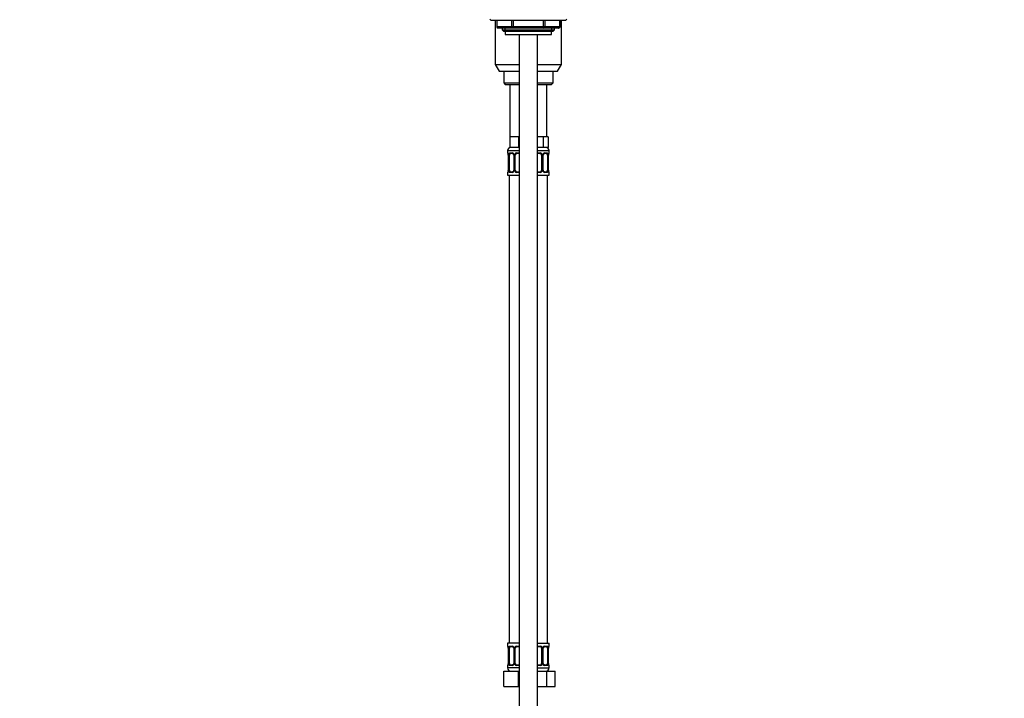
# Model space of a CAD drawing. Units: millimetres. Extents: x 0 to 1460, y 0 to 2770.
# Drawn here: x 821 to 1460, y 1642 to 2083 of the extents above; entities that cross this region are included whole.
import ezdxf
from ezdxf import colors
from ezdxf.entities.mleader import LeaderData, LeaderLine
from ezdxf.math import Vec2, Vec3

# ---------------------------------------------------------------- set-up
doc = ezdxf.new("R2010")
doc.units = ezdxf.units.MM
doc.layers.add('DV4_Défaut', color=7, linetype='Continuous')
doc.layers.add('Défaut', color=7, linetype='Continuous')

# ---------------------------------------------------------------- blocks, each defined once
blk = doc.blocks.new('_DOT')
at = {"color": 0}
blk.add_line((0, 0), (-1, 0), dxfattribs=at)
at = {"color": 0, "const_width": 0.333}
blk.add_lwpolyline([(-0.1665, 0, 1), (0.1665, 0, 1)], format="xyb", close=True, dxfattribs=at)
blk = doc.blocks.new('SE3')
at = {"layer": 'DV4_Défaut', "color": 7, "linetype": 'Continuous'}
for p, q in [((1126, 2083.28), (1126.85, 2082.43)), ((1175.16, 2082.43), (1126.85, 2082.43)), ((1129.5, 2082.43), (1129.5, 2053.66)), ((1130.38, 2082.43), (1130.38, 2078.43)), ((1130.51, 2082.43), (1130.51, 2078.43)), ((1140.32, 2078.43), (1140.32, 2082.43)), ((1141.19, 2082.43), (1141.19, 2078.43)), ((1160.82, 2078.43), (1160.82, 2082.43)), ((1161.69, 2082.43), (1161.69, 2078.43)), ((1171.5, 2078.43), (1171.5, 2082.43)), ((1171.63, 2078.43), (1171.63, 2082.43)), ((1172.5, 2053.66), (1172.5, 2082.43)), ((1175.16, 2082.43), (1176, 2083.28)), ((1130.51, 2078.43), (1130.38, 2078.43)), ((1130.51, 2078.43), (1140.32, 2078.43)), ((1141.19, 2077.43), (1131.38, 2077.43)), ((1134, 2077.43), (1134, 2076.34)), ((1134, 2076.34), (1168, 2076.34)), ((1134, 2076.34), (1134.91, 2075.43)), ((1134.91, 2075.43), (1167.1, 2075.43)), ((1135.86, 2075.43), (1135.86, 2077.43)), ((1136, 2075.43), (1136, 2073.23)), ((1136, 2073.23), (1166, 2073.23)), ((1140.32, 2078.43), (1141.19, 2078.43)), ((1141.19, 2078.43), (1160.82, 2078.43)), ((1141.19, 2077.43), (1141.19, 2078.43)), ((1160.82, 2077.43), (1141.19, 2077.43)), ((1145, 2073.23), (1145, 1394.33)), ((1157, 1394.33), (1157, 2073.23)), ((1160.82, 2078.43), (1161.69, 2078.43)), ((1160.82, 2077.43), (1160.82, 2078.43)), ((1170.63, 2077.43), (1160.82, 2077.43)), ((1161.69, 2078.43), (1171.5, 2078.43)), ((1166, 2073.23), (1166, 2075.43)), ((1166.15, 2075.43), (1166.15, 2077.43)), ((1167.1, 2075.43), (1168, 2076.34)), ((1168, 2076.34), (1168, 2077.43)), ((1171.5, 2078.43), (1171.63, 2078.43)), ((1129.5, 2053.66), (1145, 2053.66)), ((1129.5, 2053.66), (1132, 2049.33)), ((1157, 2053.66), (1172.5, 2053.66)), ((1170, 2049.33), (1172.5, 2053.66)), ((1132, 2049.33), (1145, 2049.33)), ((1135, 2049.33), (1135, 2041.83)), ((1157, 2049.33), (1170, 2049.33)), ((1167, 2041.83), (1167, 2049.33)), ((1135, 2041.83), (1145, 2041.83)), ((1135, 2041.83), (1136, 2040.83)), ((1136, 2040.83), (1145, 2040.83)), ((1139, 2040.83), (1139, 2006.83)), ((1157, 2041.83), (1167, 2041.83)), ((1157, 2040.83), (1166, 2040.83)), ((1163, 2006.83), (1163, 2040.83)), ((1166, 2040.83), (1167, 2041.83)), ((1141.75, 2006.83), (1139, 2006.83)), ((1139, 2006.83), (1139, 1999.83)), ((1144.5, 2006.83), (1141.75, 2006.83)), ((1145, 2006.83), (1144.5, 2006.83)), ((1144.5, 2006.83), (1144.5, 1999.83)), ((1157.5, 2006.83), (1157, 2006.83)), ((1160.68, 2006.83), (1157.5, 2006.83)), ((1162.27, 2006.83), (1160.68, 2006.83)), ((1160.68, 2006.83), (1160.68, 1999.83)), ((1163.86, 2006.83), (1162.27, 2006.83)), ((1163.86, 2006.83), (1163.86, 1999.83)), ((1137.5, 1997.83), (1145, 1997.83)), ((1137.5, 1997.83), (1137.5, 1996.31)), ((1137.59, 1996.31), (1137.5, 1996.31)), ((1138.86, 1996.31), (1140.36, 1996.31)), ((1144.5, 1999.83), (1139, 1999.83)), ((1140.6, 1995.91), (1139.18, 1995.91)), ((1143.44, 1996.31), (1145, 1996.31)), ((1145, 1995.91), (1143.5, 1995.91)), ((1145, 1999.83), (1144.5, 1999.83)), ((1160.68, 1999.83), (1157, 1999.83)), ((1157, 1997.83), (1164.5, 1997.83)), ((1157, 1996.31), (1158.57, 1996.31)), ((1158.5, 1995.91), (1157, 1995.91)), ((1163.86, 1999.83), (1160.68, 1999.83)), ((1162.83, 1995.91), (1161.41, 1995.91)), ((1161.65, 1996.31), (1163.15, 1996.31)), ((1164.42, 1996.31), (1164.5, 1996.31)), ((1164.5, 1996.31), (1164.5, 1997.83)), ((1137.98, 1994.91), (1137.96, 1994.91)), ((1137.96, 1994.91), (1137.96, 1985.03)), ((1137.98, 1994.91), (1137.98, 1985.03)), ((1138.1, 1985.03), (1138.1, 1994.91)), ((1138.71, 1994.91), (1138.1, 1994.91)), ((1138.71, 1985.03), (1138.71, 1994.91)), ((1141.45, 1994.91), (1141.69, 1994.91)), ((1141.45, 1994.91), (1141.45, 1985.03)), ((1141.69, 1994.91), (1141.69, 1985.03)), ((1141.96, 1985.03), (1141.96, 1994.91)), ((1142.5, 1994.91), (1141.96, 1994.91)), ((1142.5, 1985.03), (1142.5, 1994.91)), ((1159.5, 1994.91), (1159.5, 1985.03)), ((1159.5, 1994.91), (1160.05, 1994.91)), ((1160.05, 1994.91), (1160.05, 1985.03)), ((1160.32, 1985.03), (1160.32, 1994.91)), ((1160.56, 1994.91), (1160.32, 1994.91)), ((1160.56, 1985.03), (1160.56, 1994.91)), ((1163.3, 1994.91), (1163.3, 1985.03)), ((1163.3, 1994.91), (1163.91, 1994.91)), ((1163.91, 1994.91), (1163.91, 1985.03)), ((1164.03, 1985.03), (1164.03, 1994.91)), ((1164.03, 1994.91), (1164.05, 1994.91)), ((1164.05, 1985.03), (1164.05, 1994.91)), ((1164.06, 1994.91), (1164.06, 1995.11)), ((1137.59, 1983.63), (1137.5, 1983.63)), ((1137.5, 1983.63), (1137.5, 1981.83)), ((1137.95, 1985.03), (1137.95, 1984.83)), ((1137.96, 1985.03), (1137.98, 1985.03)), ((1138.1, 1985.03), (1138.71, 1985.03)), ((1140.36, 1983.63), (1138.86, 1983.63)), ((1139.18, 1984.03), (1140.6, 1984.03)), ((1141.69, 1985.03), (1141.45, 1985.03)), ((1141.96, 1985.03), (1142.5, 1985.03)), ((1145, 1983.63), (1143.44, 1983.63)), ((1143.5, 1984.03), (1145, 1984.03)), ((1157, 1984.03), (1158.5, 1984.03)), ((1158.57, 1983.63), (1157, 1983.63)), ((1160.05, 1985.03), (1159.5, 1985.03)), ((1160.32, 1985.03), (1160.56, 1985.03)), ((1161.41, 1984.03), (1162.83, 1984.03)), ((1163.15, 1983.63), (1161.65, 1983.63)), ((1163.91, 1985.03), (1163.3, 1985.03)), ((1164.05, 1985.03), (1164.03, 1985.03)), ((1164.42, 1983.63), (1164.5, 1983.63)), ((1164.5, 1981.83), (1164.5, 1983.63)), ((1137.5, 1981.83), (1145, 1981.83)), ((1138.5, 1981.83), (1138.5, 1677.83)), ((1157, 1981.83), (1164.5, 1981.83)), ((1163.5, 1677.83), (1163.5, 1981.83)), ((1145, 1677.83), (1137.5, 1677.83)), ((1137.5, 1677.83), (1137.5, 1676.03)), ((1137.59, 1676.03), (1137.5, 1676.03)), ((1138.86, 1676.03), (1140.36, 1676.03)), ((1140.6, 1675.63), (1139.18, 1675.63)), ((1143.44, 1676.03), (1145, 1676.03)), ((1145, 1675.63), (1143.5, 1675.63)), ((1157, 1677.83), (1164.5, 1677.83)), ((1157, 1676.03), (1158.57, 1676.03)), ((1158.5, 1675.63), (1157, 1675.63)), ((1162.83, 1675.63), (1161.41, 1675.63)), ((1161.65, 1676.03), (1163.15, 1676.03)), ((1164.42, 1676.03), (1164.5, 1676.03)), ((1164.5, 1676.03), (1164.5, 1677.83)), ((1137.98, 1674.63), (1137.96, 1674.63)), ((1137.96, 1674.63), (1137.96, 1664.75)), ((1137.98, 1674.63), (1137.98, 1664.75)), ((1138.1, 1664.75), (1138.1, 1674.63)), ((1138.71, 1674.63), (1138.1, 1674.63)), ((1138.71, 1664.75), (1138.71, 1674.63)), ((1141.45, 1674.63), (1141.69, 1674.63)), ((1141.45, 1674.63), (1141.45, 1664.75)), ((1141.69, 1674.63), (1141.69, 1664.75)), ((1141.96, 1664.75), (1141.96, 1674.63)), ((1142.5, 1674.63), (1141.96, 1674.63)), ((1142.5, 1664.75), (1142.5, 1674.63)), ((1159.5, 1674.63), (1159.5, 1664.75)), ((1159.5, 1674.63), (1160.05, 1674.63)), ((1160.05, 1674.63), (1160.05, 1664.75)), ((1160.32, 1664.75), (1160.32, 1674.63)), ((1160.56, 1674.63), (1160.32, 1674.63)), ((1160.56, 1664.75), (1160.56, 1674.63)), ((1163.3, 1674.63), (1163.3, 1664.75)), ((1163.3, 1674.63), (1163.91, 1674.63)), ((1163.91, 1674.63), (1163.91, 1664.75)), ((1164.03, 1664.75), (1164.03, 1674.63)), ((1164.03, 1674.63), (1164.05, 1674.63)), ((1164.05, 1664.75), (1164.05, 1674.63)), ((1164.06, 1674.63), (1164.06, 1674.83)), ((1137.59, 1663.35), (1137.5, 1663.35)), ((1137.5, 1663.35), (1137.5, 1661.83)), ((1137.95, 1664.75), (1137.95, 1664.55)), ((1137.96, 1664.75), (1137.98, 1664.75)), ((1138.1, 1664.75), (1138.71, 1664.75)), ((1140.36, 1663.35), (1138.86, 1663.35)), ((1139.18, 1663.75), (1140.6, 1663.75)), ((1141.69, 1664.75), (1141.45, 1664.75)), ((1141.96, 1664.75), (1142.5, 1664.75)), ((1145, 1663.35), (1143.44, 1663.35)), ((1143.5, 1663.75), (1145, 1663.75)), ((1157, 1663.75), (1158.5, 1663.75)), ((1158.57, 1663.35), (1157, 1663.35)), ((1160.05, 1664.75), (1159.5, 1664.75)), ((1160.32, 1664.75), (1160.56, 1664.75)), ((1161.41, 1663.75), (1162.83, 1663.75)), ((1163.15, 1663.35), (1161.65, 1663.35)), ((1163.91, 1664.75), (1163.3, 1664.75)), ((1164.05, 1664.75), (1164.03, 1664.75)), ((1164.42, 1663.35), (1164.5, 1663.35)), ((1164.5, 1661.83), (1164.5, 1663.35)), ((1135, 1659.83), (1144.5, 1659.83)), ((1135, 1649.83), (1135, 1659.83)), ((1145, 1661.83), (1137.5, 1661.83)), ((1144.5, 1659.83), (1145, 1659.83)), ((1144.5, 1649.83), (1144.5, 1659.83)), ((1157, 1661.83), (1164.5, 1661.83)), ((1157, 1659.83), (1162.99, 1659.83)), ((1162.99, 1659.83), (1168.47, 1659.83)), ((1162.99, 1649.83), (1162.99, 1659.83)), ((1168.47, 1649.83), (1168.47, 1659.83)), ((1135, 1649.83), (1144.5, 1649.83)), ((1144.5, 1649.83), (1145, 1649.83)), ((1157, 1649.83), (1162.99, 1649.83)), ((1162.99, 1649.83), (1168.47, 1649.83))]:
    blk.add_line(p, q, dxfattribs=at)
for centre, radius, start, end in [((1131.38, 2078.43), 1, 180, 270), ((1170.63, 2078.43), 1, 270, 0), ((1139.5, 1997.83), 2, 90, 180), ((1137.9, 1996.31), 0.4, 180, 250.70414), ((1134.02, 1994.69), 3.96, 10.87947, 15.24466), ((1135.58, 1995), 2.37, 357.77088, 10.74441), ((1134.63, 1994.91), 3.35, 359.87048, 10.27079), ((1140.87, 1994.92), 2.78, 167.80779, 180.3687), ((1140.3, 1994.92), 1.39, 25.1473, 87.32493), ((1140.31, 1994.91), 1.38, 359.87906, 25.92109), ((1143.3, 1994.91), 1.34, 153.35107, 180.18148), ((1143.43, 1994.81), 1.49, 89.29048, 152.12511), ((1143.5, 1994.91), 1, 90, 154.41669), ((1158.5, 1994.91), 1, 25.58331, 90), ((1158.58, 1994.81), 1.49, 27.87474, 90.70966), ((1158.71, 1994.91), 1.34, 359.81699, 26.65046), ((1161.7, 1994.91), 1.38, 154.07993, 180.11992), ((1161.71, 1994.92), 1.39, 92.67478, 154.85299), ((1162.5, 1997.83), 2, 0, 90), ((1161.14, 1994.93), 2.78, 359.62801, 12.1955), ((1167.38, 1994.91), 3.35, 169.73036, 180.12837), ((1169.03, 1994.68), 4.99, 171.25665, 175.07211), ((1164.25, 1995.43), 0.154, 165.57915, 174.48758), ((1164.1, 1996.31), 0.4, 302.99544, 0), ((1140.81, 1995), 0.643, 351.70529, 31.67574), ((1143.5, 1994.91), 1, 154.41669, 180), ((1158.5, 1994.91), 1, 0, 25.58331), ((1161.31, 1994.98), 0.745, 151.29136, 185.93195), ((1137.9, 1983.63), 0.4, 122.99544, 180), ((1132.98, 1985.26), 4.98, 351.25581, 355.07333), ((1137.76, 1984.51), 0.155, 345.59482, 354.4872), ((1134.63, 1985.02), 3.35, 349.73036, 0.12837), ((1140.87, 1985.01), 2.78, 179.62801, 192.1955), ((1140.3, 1985.02), 1.39, 272.67478, 334.85299), ((1140.7, 1984.96), 0.744, 331.29353, 5.93541), ((1140.31, 1985.03), 1.38, 334.07993, 0.11992), ((1143.3, 1985.03), 1.34, 179.81699, 206.65046), ((1143.43, 1985.13), 1.49, 207.87474, 270.70966), ((1143.5, 1985.03), 1, 180, 205.58331), ((1143.5, 1985.03), 1, 205.58331, 270), ((1158.5, 1985.03), 1, 270, 334.41669), ((1158.58, 1985.13), 1.49, 269.29048, 332.12511), ((1158.5, 1985.03), 1, 334.41669, 0), ((1158.71, 1985.03), 1.34, 333.35107, 0.18148), ((1161.7, 1985.03), 1.38, 179.87906, 205.92109), ((1161.71, 1985.02), 1.39, 205.1473, 267.32493), ((1161.21, 1984.94), 0.644, 171.68425, 211.72395), ((1161.14, 1985.01), 2.78, 347.80779, 0.3687), ((1167.38, 1985.02), 3.35, 179.87048, 190.27079), ((1166.43, 1984.94), 2.37, 177.77061, 190.75498), ((1167.95, 1985.23), 3.92, 190.84725, 195.26545), ((1164.1, 1983.63), 0.4, 0, 70.70414), ((1137.9, 1676.03), 0.4, 180, 250.70414), ((1140.3, 1674.65), 1.39, 25.1473, 87.32493), ((1143.43, 1674.54), 1.49, 89.29048, 152.12511), ((1143.5, 1674.63), 1, 90, 154.41669), ((1158.5, 1674.63), 1, 25.58331, 90), ((1158.58, 1674.54), 1.49, 27.87474, 90.70966), ((1161.71, 1674.65), 1.39, 92.67478, 154.85299), ((1164.1, 1676.03), 0.4, 300.08991, 0), ((1134.02, 1674.42), 3.96, 10.87947, 15.24466), ((1135.58, 1674.72), 2.37, 357.77088, 10.74441), ((1134.63, 1674.64), 3.35, 359.87048, 10.27079), ((1140.87, 1674.65), 2.78, 167.80779, 180.3687), ((1140.81, 1674.72), 0.643, 351.70529, 31.67574), ((1140.31, 1674.63), 1.38, 359.87906, 25.92109), ((1143.3, 1674.63), 1.34, 153.35107, 180.18148), ((1143.5, 1674.63), 1, 154.41669, 180), ((1158.5, 1674.63), 1, 0, 25.58331), ((1158.71, 1674.63), 1.34, 359.81699, 26.65046), ((1161.7, 1674.63), 1.38, 154.07993, 180.11992), ((1161.31, 1674.71), 0.745, 151.29136, 185.93195), ((1161.14, 1674.65), 2.78, 359.62801, 12.1955), ((1167.38, 1674.64), 3.35, 169.73036, 180.12837), ((1169.03, 1674.4), 4.99, 171.25665, 175.07211), ((1164.25, 1675.15), 0.154, 165.57915, 174.48758), ((1137.9, 1663.35), 0.4, 122.99544, 180), ((1132.98, 1664.98), 4.98, 351.25581, 355.07333), ((1137.76, 1664.23), 0.155, 345.59482, 354.4872), ((1134.63, 1664.75), 3.35, 349.73036, 0.12837), ((1140.87, 1664.74), 2.78, 179.62801, 192.1955), ((1140.3, 1664.74), 1.39, 272.67478, 334.85299), ((1140.7, 1664.68), 0.744, 331.29353, 5.93541), ((1140.31, 1664.75), 1.38, 334.07993, 0.11992), ((1143.3, 1664.75), 1.34, 179.81699, 206.65046), ((1143.43, 1664.85), 1.49, 207.87474, 270.70966), ((1143.5, 1664.75), 1, 180, 205.58331), ((1143.5, 1664.75), 1, 205.58331, 270), ((1158.5, 1664.75), 1, 270, 334.41669), ((1158.58, 1664.85), 1.49, 269.29048, 332.12511), ((1158.5, 1664.75), 1, 334.41669, 0), ((1158.71, 1664.75), 1.34, 333.35107, 0.18148), ((1161.7, 1664.75), 1.38, 179.87906, 205.92109), ((1161.71, 1664.74), 1.39, 205.1473, 267.32493), ((1161.21, 1664.66), 0.644, 171.68425, 211.72395), ((1161.14, 1664.74), 2.78, 347.80779, 0.3687), ((1167.38, 1664.75), 3.35, 179.87048, 190.27079), ((1166.43, 1664.66), 2.37, 177.77061, 190.75498), ((1167.95, 1664.96), 3.92, 190.84725, 195.26545), ((1164.1, 1663.35), 0.4, 0, 70.70414), ((1139.5, 1661.83), 2, 180, 270), ((1162.5, 1661.83), 2, 270, 0)]:
    blk.add_arc(centre, radius, start, end, dxfattribs=at)
for centre, major_axis, ratio, start_param, end_param in [((1131.38, 2078.43), (0, 1), 0.866025, 1.570796, 3.141593), ((1141.19, 2078.43), (0, -1), 0.866025, 4.712389, 6.283185), ((1160.82, 2078.43), (0, -1), 0.866025, 0, 1.570796), ((1170.63, 2078.43), (0, -1), 0.866025, 0, 1.570796), ((1137.98, 1996.31), (0, -0.4), 0.988455, 4.712389, 5.616395), ((1138.3, 1995.51), (0.394, 0.069), 0.426558, 2.752818, 3.146527), ((1138.52, 1995.51), (0.391, -0.084), 0.411702, 3.62283, 5.508006), ((1139.41, 1994.91), (0, -1), 0.707107, 3.141593, 4.265876), ((1139.18, 1996.31), (0, -0.4), 0.806081, 4.712389, 6.283185), ((1140.6, 1996.31), (0, -0.4), 0.591806, 4.712389, 6.283185), ((1141.72, 1995.51), (0.363, 0.168), 0.191543, 1.963754, 3.150854), ((1142.24, 1995.51), (0.361, -0.173), 0.155676, 4.398009, 6.283185), ((1143.5, 1996.31), (0, -0.4), 0.151515, 4.712389, 6.283185), ((1158.5, 1996.31), (0, -0.4), 0.151515, 0, 1.570796), ((1159.77, 1995.51), (-0.361, -0.173), 0.155676, 0, 1.885177), ((1160.29, 1995.51), (-0.363, 0.168), 0.191543, 3.132054, 4.319431), ((1161.41, 1996.31), (0, -0.4), 0.591806, 0, 1.570796), ((1162.6, 1994.91), (0, 1), 0.707107, 5.158902, 6.283185), ((1162.83, 1996.31), (0, -0.4), 0.806081, 0, 1.570796), ((1163.49, 1995.51), (-0.391, -0.084), 0.411702, 0.775179, 2.660356), ((1163.7, 1995.51), (-0.394, 0.069), 0.426558, 3.126346, 3.530367), ((1164.03, 1996.31), (0, -0.4), 0.988455, 0.60173, 1.570796), ((1139.41, 1994.91), (0, 1), 0.707107, 1.124283, 1.570796), ((1162.6, 1994.91), (0, 1), 0.707107, 4.712389, 5.158902), ((1137.98, 1983.63), (0, -0.4), 0.988455, 3.739896, 4.712389), ((1138.3, 1984.43), (0.394, -0.069), 0.426558, 3.126539, 3.530367), ((1138.52, 1984.43), (-0.391, -0.084), 0.411702, 3.916772, 5.801948), ((1139.41, 1985.03), (0, -1), 0.707107, 4.712389, 5.158902), ((1139.41, 1985.03), (0, -1), 0.707107, 5.158902, 6.283185), ((1139.18, 1983.63), (0, -0.4), 0.806081, 3.141593, 4.712389), ((1140.6, 1983.63), (0, -0.4), 0.591806, 3.141593, 4.712389), ((1141.72, 1984.43), (0.363, -0.168), 0.191543, 3.126407, 4.319431), ((1142.24, 1984.43), (-0.361, -0.173), 0.155676, 3.141593, 5.026769), ((1143.5, 1983.63), (0, -0.4), 0.151515, 3.141593, 4.712389), ((1158.5, 1983.63), (0, -0.4), 0.151515, 1.570796, 3.141593), ((1159.77, 1984.43), (0.361, -0.173), 0.155676, 1.256416, 3.141593), ((1160.29, 1984.43), (-0.363, -0.168), 0.191543, 1.963754, 3.156458), ((1161.41, 1983.63), (0, -0.4), 0.591806, 1.570796, 3.141593), ((1162.6, 1985.03), (0, 1), 0.707107, 3.141593, 4.265876), ((1162.83, 1983.63), (0, -0.4), 0.806081, 1.570796, 3.141593), ((1162.6, 1985.03), (0, 1), 0.707107, 4.265876, 4.712389), ((1163.49, 1984.43), (0.391, -0.084), 0.411702, 0.481237, 2.366414), ((1163.7, 1984.43), (-0.394, -0.069), 0.426558, 2.752818, 3.147741), ((1164.03, 1983.63), (0, -0.4), 0.988455, 1.570796, 2.47958), ((1137.98, 1676.03), (0, -0.4), 0.988455, 4.712389, 5.596075), ((1139.41, 1674.63), (0, -1), 0.707107, 3.141593, 4.265876), ((1139.18, 1676.03), (0, -0.4), 0.806081, 4.712389, 6.283185), ((1140.6, 1676.03), (0, -0.4), 0.591806, 4.712389, 6.283185), ((1143.5, 1676.03), (0, -0.4), 0.151515, 4.712389, 6.283185), ((1158.5, 1676.03), (0, -0.4), 0.151515, 0, 1.570796), ((1161.41, 1676.03), (0, -0.4), 0.591806, 0, 1.570796), ((1162.6, 1674.63), (0, 1), 0.707107, 5.158902, 6.283185), ((1162.83, 1676.03), (0, -0.4), 0.806081, 0, 1.570796), ((1164.03, 1676.03), (0, -0.4), 0.988455, 0.60173, 1.570796), ((1138.3, 1675.23), (0.394, 0.069), 0.426558, 2.752818, 3.146527), ((1138.52, 1675.23), (0.391, -0.084), 0.411702, 3.62283, 5.508006), ((1139.41, 1674.63), (0, -1), 0.707107, 4.265876, 4.712389), ((1141.72, 1675.23), (0.363, 0.168), 0.191543, 1.963754, 3.150854), ((1142.24, 1675.23), (0.361, -0.173), 0.155676, 4.398009, 6.283185), ((1159.77, 1675.23), (-0.361, -0.173), 0.155676, 0, 1.885177), ((1160.29, 1675.23), (-0.363, 0.168), 0.191543, 3.132054, 4.319431), ((1163.49, 1675.23), (-0.391, -0.084), 0.411702, 0.775179, 2.660356), ((1162.6, 1674.63), (0, 1), 0.707107, 4.712389, 5.158902), ((1163.7, 1675.23), (-0.394, 0.069), 0.426558, 3.126346, 3.530367), ((1137.98, 1663.35), (0, -0.4), 0.988455, 3.739896, 4.712389), ((1138.3, 1664.15), (0.394, -0.069), 0.426558, 3.126539, 3.530367), ((1138.52, 1664.15), (-0.391, -0.084), 0.411702, 3.916772, 5.801948), ((1139.41, 1664.75), (0, -1), 0.707107, 4.712389, 5.158902), ((1139.41, 1664.75), (0, -1), 0.707107, 5.158902, 6.283185), ((1139.18, 1663.35), (0, -0.4), 0.806081, 3.141593, 4.712389), ((1140.6, 1663.35), (0, -0.4), 0.591806, 3.141593, 4.712389), ((1141.72, 1664.15), (0.363, -0.168), 0.191543, 3.126407, 4.319431), ((1142.24, 1664.15), (-0.361, -0.173), 0.155676, 3.141593, 5.026769), ((1143.5, 1663.35), (0, -0.4), 0.151515, 3.141593, 4.712389), ((1158.5, 1663.35), (0, -0.4), 0.151515, 1.570796, 3.141593), ((1159.77, 1664.15), (0.361, -0.173), 0.155676, 1.256416, 3.141593), ((1160.29, 1664.15), (-0.363, -0.168), 0.191543, 1.963754, 3.156458), ((1161.41, 1663.35), (0, -0.4), 0.591806, 1.570796, 3.141593), ((1162.6, 1664.75), (0, 1), 0.707107, 3.141593, 4.265876), ((1162.83, 1663.35), (0, -0.4), 0.806081, 1.570796, 3.141593), ((1162.6, 1664.75), (0, 1), 0.707107, 4.265876, 4.712389), ((1163.49, 1664.15), (0.391, -0.084), 0.411702, 0.481237, 2.366414), ((1163.7, 1664.15), (-0.394, -0.069), 0.426558, 2.752818, 3.147741), ((1164.03, 1663.35), (0, -0.4), 0.988455, 1.570796, 2.47958)]:
    blk.add_ellipse(centre, major_axis=major_axis, ratio=ratio, start_param=start_param, end_param=end_param, dxfattribs=at)
for points, knots in [([(1137.59, 1996.31), (1137.61, 1996.31), (1137.63, 1996.29), (1137.69, 1996.22), (1137.72, 1996.16), (1137.78, 1996.03), (1137.82, 1995.94), (1137.88, 1995.75), (1137.91, 1995.64), (1137.93, 1995.51)], [0, 0, 0, 0, 0.25, 0.25, 0.5, 0.5, 0.75, 0.75, 1, 1, 1, 1]), ([(1137.73, 1996.01), (1137.73, 1996.01), (1137.74, 1996), (1137.78, 1995.92), (1137.82, 1995.83), (1137.84, 1995.74), (1137.84, 1995.74)], [0, 0, 0, 0, 0.1924, 0.507135, 0.975533, 1, 1, 1, 1]), ([(1138.16, 1995.51), (1138.19, 1995.64), (1138.22, 1995.75), (1138.31, 1995.94), (1138.37, 1996.03), (1138.49, 1996.16), (1138.55, 1996.22), (1138.7, 1996.29), (1138.78, 1996.31), (1138.86, 1996.31)], [0, 0, 0, 0, 0.25, 0.25, 0.5, 0.5, 0.75, 0.75, 1, 1, 1, 1]), ([(1139.18, 1995.91), (1139.13, 1995.91), (1139.08, 1995.89), (1138.99, 1995.84), (1138.95, 1995.8), (1138.85, 1995.65), (1138.8, 1995.51), (1138.78, 1995.34)], [0, 0, 0, 0, 0.25, 0.25, 0.5, 0.5, 1, 1, 1, 1]), ([(1140.6, 1995.91), (1140.6, 1995.91), (1140.68, 1995.91), (1140.87, 1995.86), (1141.12, 1995.69), (1141.3, 1995.49), (1141.35, 1995.36), (1141.35, 1995.34)], [0, 0, 0, 0, 0.01615, 0.318619, 0.643764, 0.956329, 1, 1, 1, 1]), ([(1160.65, 1995.34), (1160.66, 1995.35), (1160.7, 1995.46), (1160.85, 1995.66), (1161.1, 1995.84), (1161.31, 1995.92), (1161.39, 1995.9), (1161.41, 1995.9)], [0, 0, 0, 0, 0.012391, 0.311969, 0.622099, 0.935519, 1, 1, 1, 1]), ([(1163.23, 1995.34), (1163.22, 1995.43), (1163.2, 1995.5), (1163.15, 1995.64), (1163.12, 1995.7), (1163.02, 1995.85), (1162.93, 1995.91), (1162.83, 1995.91)], [0, 0, 0, 0, 0.25, 0.25, 0.5, 0.5, 1, 1, 1, 1]), ([(1163.15, 1996.31), (1163.23, 1996.31), (1163.31, 1996.29), (1163.46, 1996.22), (1163.52, 1996.16), (1163.64, 1996.03), (1163.7, 1995.94), (1163.79, 1995.75), (1163.82, 1995.64), (1163.85, 1995.51)], [0, 0, 0, 0, 0.25, 0.25, 0.5, 0.5, 0.75, 0.75, 1, 1, 1, 1]), ([(1164.08, 1995.51), (1164.1, 1995.64), (1164.13, 1995.75), (1164.19, 1995.94), (1164.23, 1996.03), (1164.29, 1996.16), (1164.32, 1996.22), (1164.38, 1996.29), (1164.4, 1996.31), (1164.42, 1996.31)], [0, 0, 0, 0, 0.25, 0.25, 0.5, 0.5, 0.75, 0.75, 1, 1, 1, 1]), ([(1164.1, 1995.47), (1164.13, 1995.58), (1164.17, 1995.77), (1164.24, 1995.95), (1164.28, 1996.02), (1164.28, 1996.01), (1164.26, 1995.99), (1164.25, 1995.99)], [0, 0, 0, 0, 0.308942, 0.597444, 0.796064, 0.920625, 1, 1, 1, 1]), ([(1137.93, 1984.43), (1137.91, 1984.3), (1137.88, 1984.19), (1137.82, 1984), (1137.78, 1983.91), (1137.72, 1983.77), (1137.69, 1983.72), (1137.63, 1983.65), (1137.61, 1983.63), (1137.59, 1983.63)], [0, 0, 0, 0, 0.25, 0.25, 0.5, 0.5, 0.75, 0.75, 1, 1, 1, 1]), ([(1137.91, 1984.47), (1137.88, 1984.36), (1137.84, 1984.17), (1137.77, 1983.99), (1137.73, 1983.92), (1137.73, 1983.92), (1137.75, 1983.94), (1137.76, 1983.95)], [0, 0, 0, 0, 0.308083, 0.595782, 0.793849, 0.918064, 1, 1, 1, 1]), ([(1138.86, 1983.63), (1138.78, 1983.63), (1138.7, 1983.65), (1138.55, 1983.72), (1138.49, 1983.77), (1138.37, 1983.91), (1138.31, 1984), (1138.22, 1984.19), (1138.19, 1984.3), (1138.16, 1984.43)], [0, 0, 0, 0, 0.25, 0.25, 0.5, 0.5, 0.75, 0.75, 1, 1, 1, 1]), ([(1138.78, 1984.6), (1138.79, 1984.51), (1138.81, 1984.44), (1138.86, 1984.3), (1138.89, 1984.24), (1138.99, 1984.09), (1139.08, 1984.03), (1139.18, 1984.03)], [0, 0, 0, 0, 0.25, 0.25, 0.5, 0.5, 1, 1, 1, 1]), ([(1141.36, 1984.6), (1141.35, 1984.59), (1141.31, 1984.48), (1141.16, 1984.28), (1140.91, 1984.1), (1140.7, 1984.02), (1140.62, 1984.04), (1140.6, 1984.04)], [0, 0, 0, 0, 0.012552, 0.312096, 0.622189, 0.935573, 1, 1, 1, 1]), ([(1161.41, 1984.03), (1161.41, 1984.03), (1161.33, 1984.03), (1161.14, 1984.07), (1160.89, 1984.25), (1160.71, 1984.45), (1160.66, 1984.58), (1160.66, 1984.6)], [0, 0, 0, 0, 0.016145, 0.318507, 0.643537, 0.955992, 1, 1, 1, 1]), ([(1162.83, 1984.03), (1162.88, 1984.03), (1162.93, 1984.05), (1163.02, 1984.1), (1163.06, 1984.14), (1163.16, 1984.28), (1163.21, 1984.43), (1163.23, 1984.6)], [0, 0, 0, 0, 0.25, 0.25, 0.5, 0.5, 1, 1, 1, 1]), ([(1163.85, 1984.43), (1163.82, 1984.3), (1163.79, 1984.19), (1163.7, 1984), (1163.64, 1983.91), (1163.52, 1983.77), (1163.46, 1983.72), (1163.31, 1983.65), (1163.23, 1983.63), (1163.15, 1983.63)], [0, 0, 0, 0, 0.25, 0.25, 0.5, 0.5, 0.75, 0.75, 1, 1, 1, 1]), ([(1164.42, 1983.63), (1164.4, 1983.63), (1164.38, 1983.65), (1164.32, 1983.72), (1164.29, 1983.77), (1164.23, 1983.91), (1164.19, 1984), (1164.13, 1984.19), (1164.1, 1984.3), (1164.08, 1984.43)], [0, 0, 0, 0, 0.25, 0.25, 0.5, 0.5, 0.75, 0.75, 1, 1, 1, 1]), ([(1164.28, 1983.93), (1164.28, 1983.93), (1164.27, 1983.94), (1164.23, 1984.02), (1164.19, 1984.11), (1164.17, 1984.2), (1164.17, 1984.2)], [0, 0, 0, 0, 0.1924, 0.507135, 0.975533, 1, 1, 1, 1]), ([(1137.59, 1676.03), (1137.61, 1676.03), (1137.63, 1676.01), (1137.69, 1675.94), (1137.72, 1675.89), (1137.78, 1675.75), (1137.82, 1675.67), (1137.88, 1675.47), (1137.91, 1675.36), (1137.93, 1675.23)], [0, 0, 0, 0, 0.25, 0.25, 0.5, 0.5, 0.75, 0.75, 1, 1, 1, 1]), ([(1137.73, 1675.74), (1137.73, 1675.74), (1137.74, 1675.72), (1137.78, 1675.65), (1137.82, 1675.55), (1137.84, 1675.46), (1137.84, 1675.46)], [0, 0, 0, 0, 0.1924, 0.507135, 0.975533, 1, 1, 1, 1]), ([(1138.16, 1675.23), (1138.19, 1675.36), (1138.22, 1675.47), (1138.31, 1675.67), (1138.37, 1675.75), (1138.49, 1675.89), (1138.55, 1675.94), (1138.7, 1676.01), (1138.78, 1676.03), (1138.86, 1676.03)], [0, 0, 0, 0, 0.25, 0.25, 0.5, 0.5, 0.75, 0.75, 1, 1, 1, 1]), ([(1139.18, 1675.63), (1139.13, 1675.63), (1139.08, 1675.62), (1138.99, 1675.56), (1138.95, 1675.53), (1138.85, 1675.38), (1138.8, 1675.24), (1138.78, 1675.06)], [0, 0, 0, 0, 0.25, 0.25, 0.5, 0.5, 1, 1, 1, 1]), ([(1140.6, 1675.63), (1140.6, 1675.63), (1140.68, 1675.63), (1140.87, 1675.59), (1141.12, 1675.41), (1141.3, 1675.21), (1141.35, 1675.08), (1141.35, 1675.06)], [0, 0, 0, 0, 0.01615, 0.318619, 0.643764, 0.956329, 1, 1, 1, 1]), ([(1160.65, 1675.07), (1160.66, 1675.07), (1160.7, 1675.18), (1160.85, 1675.38), (1161.1, 1675.56), (1161.31, 1675.64), (1161.39, 1675.62), (1161.41, 1675.62)], [0, 0, 0, 0, 0.012391, 0.311969, 0.622099, 0.935519, 1, 1, 1, 1]), ([(1163.23, 1675.06), (1163.22, 1675.15), (1163.2, 1675.23), (1163.15, 1675.37), (1163.12, 1675.43), (1163.02, 1675.57), (1162.93, 1675.63), (1162.83, 1675.63)], [0, 0, 0, 0, 0.25, 0.25, 0.5, 0.5, 1, 1, 1, 1]), ([(1163.15, 1676.03), (1163.23, 1676.03), (1163.31, 1676.01), (1163.46, 1675.94), (1163.52, 1675.89), (1163.64, 1675.75), (1163.7, 1675.67), (1163.79, 1675.47), (1163.82, 1675.36), (1163.85, 1675.23)], [0, 0, 0, 0, 0.25, 0.25, 0.5, 0.5, 0.75, 0.75, 1, 1, 1, 1]), ([(1164.08, 1675.23), (1164.1, 1675.36), (1164.13, 1675.47), (1164.19, 1675.67), (1164.23, 1675.75), (1164.29, 1675.89), (1164.32, 1675.94), (1164.38, 1676.01), (1164.4, 1676.03), (1164.42, 1676.03)], [0, 0, 0, 0, 0.25, 0.25, 0.5, 0.5, 0.75, 0.75, 1, 1, 1, 1]), ([(1164.1, 1675.19), (1164.13, 1675.3), (1164.17, 1675.49), (1164.24, 1675.67), (1164.28, 1675.74), (1164.28, 1675.74), (1164.26, 1675.72), (1164.25, 1675.71)], [0, 0, 0, 0, 0.308942, 0.597444, 0.796064, 0.920625, 1, 1, 1, 1]), ([(1137.93, 1664.15), (1137.91, 1664.03), (1137.88, 1663.92), (1137.82, 1663.72), (1137.78, 1663.63), (1137.72, 1663.5), (1137.69, 1663.44), (1137.63, 1663.37), (1137.61, 1663.35), (1137.59, 1663.35)], [0, 0, 0, 0, 0.25, 0.25, 0.5, 0.5, 0.75, 0.75, 1, 1, 1, 1]), ([(1137.91, 1664.2), (1137.88, 1664.08), (1137.84, 1663.89), (1137.77, 1663.72), (1137.73, 1663.65), (1137.73, 1663.65), (1137.75, 1663.67), (1137.76, 1663.68)], [0, 0, 0, 0, 0.308083, 0.595782, 0.793849, 0.918064, 1, 1, 1, 1]), ([(1138.86, 1663.35), (1138.78, 1663.35), (1138.7, 1663.37), (1138.55, 1663.44), (1138.49, 1663.5), (1138.37, 1663.63), (1138.31, 1663.72), (1138.22, 1663.91), (1138.19, 1664.03), (1138.16, 1664.15)], [0, 0, 0, 0, 0.25, 0.25, 0.5, 0.5, 0.75, 0.75, 1, 1, 1, 1]), ([(1138.78, 1664.32), (1138.79, 1664.24), (1138.81, 1664.16), (1138.86, 1664.02), (1138.89, 1663.96), (1138.99, 1663.81), (1139.08, 1663.75), (1139.18, 1663.75)], [0, 0, 0, 0, 0.25, 0.25, 0.5, 0.5, 1, 1, 1, 1]), ([(1141.36, 1664.32), (1141.35, 1664.31), (1141.31, 1664.2), (1141.16, 1664), (1140.91, 1663.82), (1140.7, 1663.74), (1140.62, 1663.76), (1140.6, 1663.76)], [0, 0, 0, 0, 0.012552, 0.312096, 0.622189, 0.935573, 1, 1, 1, 1]), ([(1161.41, 1663.76), (1161.41, 1663.76), (1161.33, 1663.75), (1161.14, 1663.8), (1160.89, 1663.97), (1160.71, 1664.18), (1160.66, 1664.3), (1160.66, 1664.32)], [0, 0, 0, 0, 0.016145, 0.318507, 0.643537, 0.955992, 1, 1, 1, 1]), ([(1162.83, 1663.75), (1162.88, 1663.75), (1162.93, 1663.77), (1163.02, 1663.82), (1163.06, 1663.86), (1163.16, 1664.01), (1163.21, 1664.15), (1163.23, 1664.32)], [0, 0, 0, 0, 0.25, 0.25, 0.5, 0.5, 1, 1, 1, 1]), ([(1163.85, 1664.15), (1163.82, 1664.03), (1163.79, 1663.92), (1163.7, 1663.72), (1163.64, 1663.63), (1163.52, 1663.5), (1163.46, 1663.44), (1163.31, 1663.37), (1163.23, 1663.35), (1163.15, 1663.35)], [0, 0, 0, 0, 0.25, 0.25, 0.5, 0.5, 0.75, 0.75, 1, 1, 1, 1]), ([(1164.42, 1663.35), (1164.4, 1663.35), (1164.38, 1663.37), (1164.32, 1663.44), (1164.29, 1663.5), (1164.23, 1663.63), (1164.19, 1663.72), (1164.13, 1663.91), (1164.1, 1664.03), (1164.08, 1664.15)], [0, 0, 0, 0, 0.25, 0.25, 0.5, 0.5, 0.75, 0.75, 1, 1, 1, 1]), ([(1164.28, 1663.65), (1164.28, 1663.65), (1164.27, 1663.66), (1164.23, 1663.74), (1164.19, 1663.84), (1164.17, 1663.92), (1164.17, 1663.93)], [0, 0, 0, 0, 0.1924, 0.507135, 0.975533, 1, 1, 1, 1])]:
    blk.add_open_spline(points, degree=3, knots=knots, dxfattribs=at)

msp = doc.modelspace()

# ---------------------------------------------------------------- block references
at = {"layer": 'Défaut'}
msp.add_blockref('SE3', (0, 0), dxfattribs=at)

# ---------------------------------------------------------------- leaders
at = {"layer": 'Défaut', "color": 7, "linetype": 'Continuous'}
ml = msp.add_multileader_mtext('Standard', dxfattribs=at)
ml.set_content('{\\pxsm0.9;\\fSolid Edge ISO|b1||i0||c0|p34;\\W1.;28/02/2024\\P}', color=256)
ml.set_leader_properties()
ml.set_arrow_properties(name='DOT')
ml.build(insert=Vec2(0, 0))
ml.multileader.update_dxf_attribs({"leader_type": 0, "dogleg_length": 0, "arrow_head_size": 12})
ctx = ml.context
ctx.base_point, ctx.char_height, ctx.arrow_head_size = Vec3(1372.59, 2763.02), 12, 12
notes = []
notes.append((ctx, [(0, (0, 0, 0), (0, 0), (1, 0), 1, [])]))
ctx.mtext.insert = Vec3(1374.59, 2769.02)
for ctx, leaders in notes:
    for number, flags, end, landing, length, lines in leaders:
        leader = LeaderData()
        leader.index, (leader.has_last_leader_line, leader.has_dogleg_vector, leader.attachment_direction) = number, flags
        leader.last_leader_point, leader.dogleg_vector, leader.dogleg_length = Vec3(end), Vec3(landing), length
        for number, points, colour, breaks in lines:
            line = LeaderLine()
            line.index, line.vertices, line.color, line.breaks = number, Vec3.list(points), colors.encode_raw_color(colour), breaks
            leader.lines.append(line)
        ctx.leaders.append(leader)

doc.saveas('drawing.dxf')
